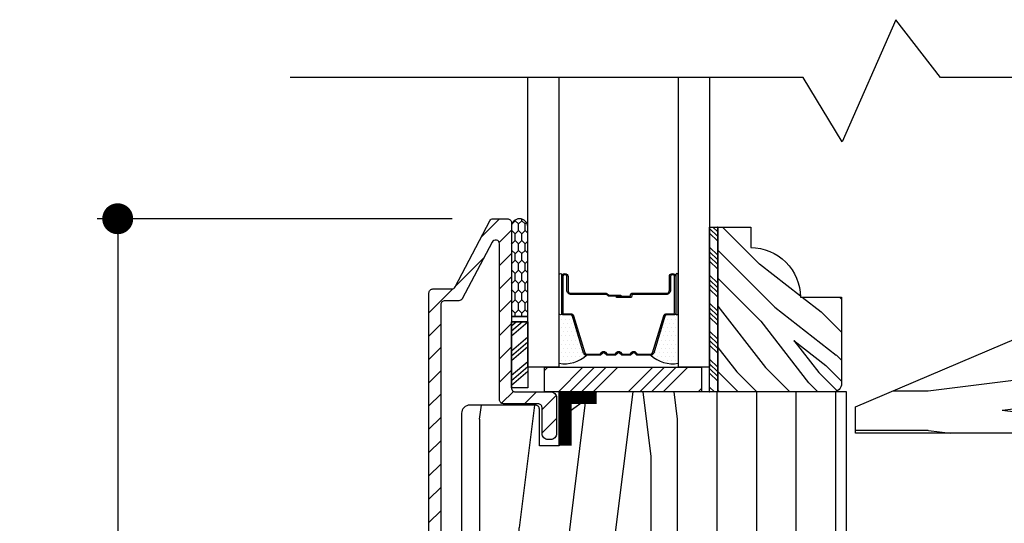
# Model space of a CAD drawing. Extents: x 0 to 162, y 0 to 38.
# Drawn here: x 72 to 75, y 27 to 29 of the extents above; entities that cross this region are included whole.
import ezdxf

# ---------------------------------------------------------------- set-up
doc = ezdxf.new("R2010")
doc.units = 0
doc.header["$LTSCALE"] = 6
doc.header["$MEASUREMENT"] = 0
doc.layers.get('0').update_dxf_attribs({"linetype": 'CONTINUOUS'})
doc.layers.get('Defpoints').update_dxf_attribs({"linetype": 'CONTINUOUS', "lineweight": 5})
doc.layers.add('A-ANNO-DIMS', color=3, linetype='CONTINUOUS')
doc.layers.add('A-DETL-CUT', color=6, linetype='CONTINUOUS')
doc.styles.add('SIMPLEX', font='SIMPLEX.shx', dxfattribs={"width": 0.75})
doc.dimstyles.new('Andersen Section', dxfattribs={"dimscale": 2.5, "dimtxt": 0.09375, "dimasz": 0.046875, "dimexe": 0.03125, "dimexo": 0.0625, "dimgap": 0.03125, "dimtad": 1, "dimdec": 5, "dimzin": 3, "dimdsep": 46, "dimlunit": 4, "dimtxsty": 'SIMPLEX', "dimblk": 'DOT', "dimcen": 0, "dimclrd": 256, "dimclre": 256, "dimadec": 0, "dimazin": 0, "dimtfac": 1, "dimtdec": 5, "dimtmove": 0, "dimatfit": 0, "dimldrblk": 'DOT', "dimfxl": 0, "dimfrac": 2, "dimtolj": 1, "dimtzin": 4, "dimlwd": -1, "dimlwe": -1, "dimarcsym": 0})

# ---------------------------------------------------------------- blocks, each defined once
blk = doc.blocks.new('casement sill 111')
at = {"layer": 'A-DETL-CUT'}
h = blk.add_hatch(dxfattribs=at)
h.set_pattern_fill('ANSI31', color=256, scale=0.5, angle=180, style=0)
h.set_pattern_definition([(225, (-49.77844, -35.852746), (0.044194174, -0.044194174), [])])
h.paths.add_polyline_path([(-2.5565, 1.0709, -0.420988), (-2.5668, 1.0809), (-2.5668, 1.1575, 0.414214), (-2.5893, 1.18), (-2.5993, 1.18, 0.414214), (-2.6218, 1.1575), (-2.6218, 1.0809, -0.420988), (-2.632, 1.0709, 0.420988), (-2.6883, 1.0159), (-2.6883, 0.82, -0.414214), (-2.7033, 0.805), (-2.9903, 0.805, -0.414214), (-3.0053, 0.82), (-3.0053, 2.7365, -0.414214), (-2.9903, 2.7515), (-2.9371, 2.7515, 0.278459), (-2.9239, 2.7595), (-2.811, 2.9739, -0.782984), (-2.7828, 2.9669), (-2.7828, 2.3765, 0.414214), (-2.7678, 2.3615), (-2.6368, 2.3615, -0.414214), (-2.6218, 2.3465), (-2.6218, 2.248, 0.414214), (-2.5993, 2.2255), (-2.5893, 2.2255, 0.414214), (-2.5668, 2.248), (-2.5668, 2.384, 0.414214), (-2.5893, 2.4065), (-2.7228, 2.4065, -0.414214), (-2.7378, 2.4215), (-2.7378, 3.0475, 0.414214), (-2.7528, 3.0625), (-2.8062, 3.0625, 0.278459), (-2.8195, 3.0545), (-2.951, 2.8045, -0.278459), (-2.9643, 2.7965), (-3.0353, 2.7965, 0.414214), (-3.0503, 2.7815), (-3.0503, 0.765, 0.414214), (-3.0353, 0.75), (-2.6558, 0.75, 0.414214), (-2.6333, 0.7725), (-2.6333, 0.9875, -0.414214), (-2.6108, 1.01), (-2.5778, 1.01, -0.414214), (-2.5553, 0.9875), (-2.5553, 0.7875, 0.414214), (-2.5328, 0.765), (-2.5228, 0.765, 0.414214), (-2.5003, 0.7875), (-2.5003, 1.0159, 0.420988)])
h = blk.add_hatch(dxfattribs=at)
h.set_pattern_fill('CS25', color=256, scale=0.0025, angle=180, style=0)
h.set_pattern_definition([(90, (-43.522357, 76.541798), (0.0125, 0.0375), [0.025, -0.05]), (45, (-43.534857, 76.5293), (0.0375, -0.0375), [0.01767767, -0.035355338]), (135, (-43.534857, 76.5293), (0.0375, 0.0375), [0.01767767, -0.035355338]), (135, (-43.522357, 76.5668), (0.0375, 0.0375), [0.01767767, -0.035355338]), (45, (-43.547357, 76.5668), (0.0375, -0.0375), [0.01767767, -0.035355338]), (135, (-43.572357, 76.5668), (0.0375, 0.0375), [0.01767767, -0.035355338]), (45, (-43.597357, 76.5668), (0.0375, -0.0375), [0.01767767, -0.035355338]), (135, (-43.584857, 76.5293), (0.0375, 0.0375), [0.01767767, -0.035355338])])
h.paths.add_polyline_path([(-2.6758, 2.6926), (-2.7378, 2.6926), (-2.7378, 3.0325, -0.966774), (-2.6758, 3.0325)])
h = blk.add_hatch(dxfattribs=at)
h.set_pattern_fill('ANSI34', color=256, scale=0.1, style=0)
h.set_pattern_definition([(315, (-36.26036, 75.217005), (-0.05303301, -0.05303301), []), (315, (-36.24268, 75.217005), (-0.05303301, -0.05303301), []), (315, (-36.225, 75.217005), (-0.05303301, -0.05303301), []), (315, (-36.20732, 75.217005), (-0.05303301, -0.05303301), [])])
h.paths.add_polyline_path([(-1.9558, 2.4062), (-1.9868, 2.4062), (-1.9868, 3.0312), (-1.9558, 3.0312)])
h = blk.add_hatch(dxfattribs=at)
h.set_pattern_fill('PGRAIN', color=256, scale=0.025, angle=45, style=0)
h.set_pattern_definition([(315, (-36.20735, 75.1278), (-0.53033, -0.53033), [0.4, -2.6]), (315, (-36.2604, 75.07474), (-0.53033, -0.53033), [0.57181, -2.42819]), (315, (-36.3134, 75.0217), (-0.53033, -0.53033), [0.728682, -2.271318]), (315, (-36.36645, 74.9687), (-0.53033, -0.53033), [0.728682, -2.271318]), (315, (-36.4195, 74.91565), (-0.53033, -0.53033), [0.57181, -2.42819]), (315, (-36.4725, 74.8626), (-0.53033, -0.53033), [0.4, -2.6]), (315, (-36.52555, 74.8096), (-0.53033, -0.53033), [0.526157, -2.473843]), (315, (-36.5786, 74.75655), (-0.53033, -0.53033), [2.143128, -0.856872]), (315, (-36.6316, 74.7035), (-0.53033, -0.53033), [1.971318, -1.028682]), (315, (-36.68465, 74.6505), (-0.53033, -0.53033), [0.309607, -2.690393]), (315, (-35.6063, 74.59745), (-0.53033, -0.53033), [0.228682, -2.771318]), (315, (-35.6227, 74.4889), (-0.53033, -0.53033), [0.270117, -2.729883]), (315, (-35.565, 74.3251), (-0.53033, -0.53033), [0.11378, -2.88622]), (315, (-35.66984, 74.22026), (-0.53033, -0.53033), [0.11378, -2.88622]), (315, (-35.8336, 74.2779), (-0.53033, -0.53033), [0.270117, -2.729883]), (315, (-35.9422, 74.2616), (-0.53033, -0.53033), [0.228682, -2.771318]), (315, (-36.02975, 74.2784), (-0.53033, -0.53033), [0.402665, -2.597335]), (315, (-36.3066, 74.3078), (-0.53033, -0.53033), [1.390393, -1.609607]), (315, (-35.1971, 74.11755), (-0.53033, -0.53033), [0.071318, -2.928682]), (315, (-35.25015, 74.0645), (-0.53033, -0.53033), [0.17153, -2.82847]), (315, (-35.3032, 74.0115), (-0.53033, -0.53033), [0.336466, -2.663534]), (315, (-35.3562, 73.95845), (-0.53033, -0.53033), [0.542637, -2.457363]), (315, (-35.40925, 73.9054), (-0.53033, -0.53033), [0.714446, -2.285554]), (315, (-35.4623, 73.8524), (-0.53033, -0.53033), [0.871318, -2.128682]), (315, (-35.5859, 73.86996), (-0.53033, -0.53033), [0.971178, -2.028822]), (315, (-34.6516, 73.572), (-0.53033, -0.53033), [0.19979, -2.80021]), (315, (-34.7156, 73.5016), (-0.53033, -0.53033), [0.355718, -2.644282]), (315, (-34.6543, 73.32726), (-0.53033, -0.53033), [0.228682, -2.771318]), (315, (-34.6707, 73.2187), (-0.53033, -0.53033), [0.270117, -2.729883]), (315, (-34.613, 73.0549), (-0.53033, -0.53033), [0.11378, -2.88622]), (315, (-34.71785, 72.9501), (-0.53033, -0.53033), [0.11378, -2.88622]), (315, (-34.88164, 73.00775), (-0.53033, -0.53033), [0.270117, -2.729883]), (315, (-34.9902, 72.9914), (-0.53033, -0.53033), [0.228682, -2.771318]), (307.875, (-35.8512, 74.45342), (2.1213204, -2.1213203), [0.29539, -5.751302]), (307.875, (-36.01515, 74.5113), (2.1213204, -2.1213203), [0.29566, -5.751032]), (307.875, (-36.18967, 74.57977), (2.1213204, -2.1213203), [0.403113, -5.64358]), (307.875, (-36.1535, 74.43753), (2.1213204, -2.1213203), [0.201556, -5.845137]), (307.875, (-35.4446, 74.43575), (2.1213204, -2.1213203), [0.403113, -5.64358]), (307.875, (-35.43167, 74.2979), (2.1213204, -2.1213203), [0.29566, -5.751032]), (307.875, (-35.48454, 74.24465), (2.1213204, -2.1213203), [0.29539, -5.751302]), (307.875, (-34.8992, 73.18323), (2.1213204, -2.1213203), [0.29539, -5.751302]), (307.875, (-35.06316, 73.24113), (2.1213204, -2.1213203), [0.29566, -5.751032]), (307.875, (-35.23768, 73.30958), (2.1213204, -2.1213203), [0.403113, -5.64358]), (307.875, (-35.32347, 73.32466), (2.1213204, -2.1213203), [0.201556, -5.845137]), (307.875, (-34.27164, 73.2451), (2.1213204, -2.1213203), [0.302335, -5.744359]), (307.875, (-34.5103, 73.43072), (2.1213204, -2.1213203), [0.60467, -5.442024]), (307.875, (-34.46406, 73.25007), (2.1213204, -2.1213203), [0.442988, -5.603705]), (307.875, (-34.4926, 73.16556), (2.1213204, -2.1213203), [0.403113, -5.64358]), (307.875, (-34.47968, 73.0277), (2.1213204, -2.1213203), [0.29566, -5.751032]), (307.875, (-34.53255, 72.97446), (2.1213204, -2.1213203), [0.29539, -5.751302]), (142.125, (-35.3562, 73.95845), (-2.1213203, 2.1213204), [0.29539, -5.751302]), (322.125, (-35.9245, 74.84494), (2.1213203, -2.1213204), [0.403113, -5.64358]), (322.125, (-35.85605, 74.6704), (2.1213203, -2.1213204), [0.29566, -5.751032]), (322.125, (-35.79816, 74.50646), (2.1213203, -2.1213204), [0.29539, -5.751302]), (142.125, (-35.40925, 73.9054), (-2.1213203, 2.1213204), [0.29566, -5.751032]), (142.125, (-35.4623, 73.8524), (-2.1213203, 2.1213204), [0.403113, -5.64358]), (142.125, (-35.58593, 73.86996), (-2.1213203, 2.1213204), [0.201556, -5.845137]), (322.125, (-36.46572, 74.43156), (2.1213203, -2.1213204), [0.201556, -5.845137]), (142.125, (-34.6694, 73.6959), (-2.1213203, 2.1213204), [0.60467, -5.442024]), (142.125, (-34.65157, 73.572), (-2.1213203, 2.1213204), [0.60467, -5.442024]), (142.125, (-34.7156, 73.5016), (-2.1213203, 2.1213204), [0.442988, -5.603705]), (322.125, (-34.9725, 73.57475), (2.1213203, -2.1213204), [0.403113, -5.64358]), (322.125, (-34.90406, 73.40023), (2.1213203, -2.1213204), [0.29566, -5.751032]), (322.125, (-34.84617, 73.23627), (2.1213203, -2.1213204), [0.29539, -5.751302]), (142.125, (-34.40423, 72.68826), (-2.1213203, 2.1213204), [0.29539, -5.751302]), (142.125, (-34.45726, 72.63523), (-2.1213203, 2.1213204), [0.29566, -5.751032]), (142.125, (-34.5103, 72.5822), (-2.1213203, 2.1213204), [0.403113, -5.64358]), (142.125, (-34.56333, 72.52916), (-2.1213203, 2.1213204), [0.302335, -5.744359]), (315, (-35.60435, 74.28574), (-0.53033, -0.53033), [0.11378, -2.88622]), (315, (-35.6314, 74.2587), (-0.53033, -0.53033), [0.11378, -2.88622]), (315, (-34.6524, 73.01555), (-0.53033, -0.53033), [0.11378, -2.88622]), (315, (-34.6794, 72.9885), (-0.53033, -0.53033), [0.11378, -2.88622]), (322.125, (-35.72594, 74.3803), (2.1213203, -2.1213204), [0.15404, -5.892654]), (307.875, (-35.72594, 74.3803), (2.1213204, -2.1213203), [0.15404, -5.892654]), (142.125, (-35.42933, 74.0837), (-2.1213203, 2.1213204), [0.15404, -5.892654]), (307.875, (-35.5239, 74.2053), (2.1213204, -2.1213203), [0.15404, -5.892654]), (322.125, (-34.77395, 73.11012), (2.1213203, -2.1213204), [0.15404, -5.892654]), (307.875, (-34.77395, 73.11012), (2.1213204, -2.1213203), [0.15404, -5.892654]), (142.125, (-34.47734, 72.8135), (-2.1213203, 2.1213204), [0.15404, -5.892654]), (307.875, (-34.5719, 72.9351), (2.1213204, -2.1213203), [0.15404, -5.892654])])
h.paths.add_polyline_path([(-1.4868, 2.4375, -0.414214), (-1.518, 2.4062), (-1.9558, 2.4062), (-1.9558, 3.0312), (-1.8308, 3.0312), (-1.8308, 2.9532, -0.414214), (-1.6428, 2.7652), (-1.4868, 2.7652)])
h = blk.add_hatch(dxfattribs=at)
h.set_pattern_fill('PGRAIN', color=256, scale=0.05, style=0)
h.set_pattern_definition([(0, (-43.5094, -66.3802), (0, 1.5), [0.8, -5.2]), (0, (-43.5094, -66.2302), (0, 1.5), [1.14362, -4.85638]), (0, (-43.5094, -66.0802), (0, 1.5), [1.45736, -4.54264]), (0, (-43.5094, -65.9302), (0, 1.5), [1.45736, -4.54264]), (0, (-43.5094, -65.7802), (0, 1.5), [1.14362, -4.85638]), (0, (-43.5094, -65.6302), (0, 1.5), [0.8, -5.2]), (0, (-43.5094, -65.4802), (0, 1.5), [1.05231, -4.94769]), (0, (-43.5094, -65.3302), (0, 1.5), [4.28626, -1.71374]), (0, (-43.5094, -65.1802), (0, 1.5), [3.94264, -2.05736]), (0, (-43.5094, -65.0302), (0, 1.5), [0.61921, -5.38079]), (0, (-41.9094, -66.4802), (0, 1.5), [0.45736, -5.54264]), (0, (-41.779, -66.3036), (0, 1.5), [0.54023, -5.45977]), (0, (-41.4658, -66.1535), (0, 1.5), [0.22756, -5.77244]), (0, (-41.4658, -65.857), (0, 1.5), [0.22756, -5.77244]), (0, (-41.779, -65.7069), (0, 1.5), [0.54023, -5.45977]), (0, (-41.9094, -65.5302), (0, 1.5), [0.45736, -5.54264]), (0, (-42.057, -65.4302), (0, 1.5), [0.80533, -5.19467]), (0, (-42.4901, -65.0802), (0, 1.5), [2.78079, -3.21921]), (0, (-40.652, -66.3802), (0, 1.5), [0.14264, -5.85736]), (0, (-40.652, -66.2302), (0, 1.5), [0.34306, -5.65694]), (0, (-40.652, -66.0802), (0, 1.5), [0.67293, -5.32707]), (0, (-40.652, -65.9302), (0, 1.5), [1.08527, -4.91473]), (0, (-40.652, -65.7802), (0, 1.5), [1.42889, -4.57111]), (0, (-40.652, -65.6302), (0, 1.5), [1.74264, -4.25736]), (0, (-40.8517, -65.4802), (0, 1.5), [1.94236, -4.05764]), (0, (-39.109, -66.3802), (0, 1.5), [0.39958, -5.60042]), (0, (-39.1, -66.1901), (0, 1.5), [0.71144, -5.28856]), (0, (-38.7667, -66.0302), (0, 1.5), [0.45736, -5.54264]), (0, (-38.6363, -65.8536), (0, 1.5), [0.54023, -5.45977]), (0, (-38.3231, -65.7035), (0, 1.5), [0.22756, -5.77244]), (0, (-38.3231, -65.407), (0, 1.5), [0.22756, -5.77244]), (0, (-38.6363, -65.2569), (0, 1.5), [0.54023, -5.45977]), (0, (-38.7667, -65.0802), (0, 1.5), [0.45736, -5.54264]), (7.125, (-42.052, -65.9302), (6, -3e-08), [0.59078, -11.5026]), (7.125, (-42.36574, -65.7802), (6, -3e-08), [0.59132, -11.502065]), (7.125, (-42.70936, -65.6302), (6, -3e-08), [0.80623, -11.28716]), (7.125, (-42.45704, -65.4802), (6, -3e-08), [0.40311, -11.69027]), (7.125, (-41.452, -66.4802), (6, -3e-08), [0.80623, -11.28716]), (7.125, (-41.23875, -66.30355), (6, -3e-08), [0.59132, -11.502065]), (7.125, (-41.2382, -66.1535), (6, -3e-08), [0.59078, -11.5026]), (7.125, (-38.90936, -65.4802), (6, -3e-08), [0.59078, -11.5026]), (7.125, (-39.2231, -65.3302), (6, -3e-08), [0.59132, -11.50206]), (7.125, (-39.5667, -65.1802), (6, -3e-08), [0.80623, -11.28716]), (7.125, (-39.70936, -65.0802), (6, -3e-08), [0.40311, -11.69027]), (7.125, (-38.10936, -66.4552), (6, -3e-08), [0.60467, -11.48872]), (7.125, (-38.70936, -66.3802), (6, -3e-08), [1.20934, -10.88405]), (7.125, (-38.3885, -66.1901), (6, -3e-08), [0.88598, -11.20741]), (7.125, (-38.30936, -66.0302), (6, -3e-08), [0.80623, -11.28716]), (7.125, (-38.0961, -65.85355), (6, -3e-08), [0.59132, -11.50206]), (7.125, (-38.0956, -65.7035), (6, -3e-08), [0.59078, -11.5026]), (172.875, (-40.652, -65.9302), (-6, -3e-08), [0.59078, -11.5026]), (352.875, (-42.70936, -66.3802), (6, 3e-08), [0.80623, -11.28716]), (352.875, (-42.36574, -66.2302), (6, 3e-08), [0.59132, -11.502065]), (352.875, (-42.052, -66.0802), (6, 3e-08), [0.59078, -11.5026]), (172.875, (-40.652, -65.7802), (-6, -3e-08), [0.59132, -11.50206]), (172.875, (-40.652, -65.6302), (-6, -3e-08), [0.80623, -11.28716]), (172.875, (-40.8517, -65.4802), (-6, -3e-08), [0.40311, -11.69027]), (352.875, (-42.89014, -65.0302), (6, 3e-08), [0.40311, -11.69027]), (172.875, (-39.30936, -66.5302), (-6, -3e-08), [1.20934, -10.88405]), (172.875, (-39.1089, -66.3802), (-6, -3e-08), [1.20934, -10.88405]), (172.875, (-39.0999, -66.1901), (-6, -3e-08), [0.88598, -11.20741]), (352.875, (-39.5667, -65.9302), (6, 3e-08), [0.80623, -11.28716]), (352.875, (-39.2231, -65.7802), (6, 3e-08), [0.59132, -11.50206]), (352.875, (-38.90936, -65.6302), (6, 3e-08), [0.59078, -11.5026]), (172.875, (-37.50936, -65.4802), (-6, -3e-08), [0.59078, -11.5026]), (172.875, (-37.50936, -65.3302), (-6, -3e-08), [0.59132, -11.50206]), (172.875, (-37.50936, -65.1802), (-6, -3e-08), [0.80623, -11.28716]), (172.875, (-37.50936, -65.0302), (-6, -3e-08), [0.60467, -11.48872]), (0, (-41.4658, -66.0422), (0, 1.5), [0.22756, -5.77244]), (0, (-41.4658, -65.9657), (0, 1.5), [0.22756, -5.77244]), (0, (-38.3231, -65.5922), (0, 1.5), [0.22756, -5.77244]), (0, (-38.3231, -65.5157), (0, 1.5), [0.22756, -5.77244]), (352.875, (-41.7715, -66.00394), (6, 3e-08), [0.30808, -11.78531]), (7.125, (-41.7715, -66.00394), (6, -3e-08), [0.30808, -11.78531]), (172.875, (-40.9325, -66.00394), (-6, -3e-08), [0.30808, -11.78531]), (7.125, (-41.2382, -66.04216), (6, -3e-08), [0.30808, -11.78531]), (352.875, (-38.6288, -65.55394), (6, 3e-08), [0.30808, -11.78531]), (7.125, (-38.6288, -65.55394), (6, -3e-08), [0.30808, -11.78531]), (172.875, (-37.7899, -65.55394), (-6, -3e-08), [0.30808, -11.78531]), (7.125, (-38.0956, -65.59216), (6, -3e-08), [0.30808, -11.78531])])
h.paths.add_polyline_path([(0.7225, 2.6563, 0.414214), (0.66, 2.7188), (0.2856, 2.7188, 0.409111), (0.2231, 2.6573), (0.2225, 2.6239, -0.409111), (0.16, 2.5625), (-0.215, 2.5625, -0.409111), (-0.2775, 2.6239), (-0.2792, 2.7211, 0.409111), (-0.3417, 2.7825), (-0.4021, 2.7825, 0.100695), (-0.4266, 2.7775), (-1.4338, 2.35), (-1.4338, 2.25), (-0.6765, 2.25), (-0.4545, 2.0275), (-0.2775, 2.0275), (-0.2775, 1.3125), (0.2914, 1.3125), (0.2914, 1.3625), (0.3695, 1.3625), (0.3695, 1.3125), (0.7225, 1.3125)])
at = {"layer": 'A-DETL-CUT', "linetype": 'Continuous'}
h = blk.add_hatch(dxfattribs=at)
h.set_pattern_fill('DOTS', color=256, scale=0.25, style=0)
h.set_pattern_definition([(180, (34.592306, -1.301105), (-0.0078125, 0.015625), [0, -0.015625])])
h.paths.add_polyline_path([(-2.5572, 2.515), (-2.5572, 2.703, 1), (-2.5472, 2.703), (-2.5472, 2.705, 0.414214), (-2.5402, 2.698), (-2.5134, 2.698, -0.329751), (-2.5067, 2.693), (-2.4641, 2.5535, 0.329751), (-2.4526, 2.545, -0.232454)])
h = blk.add_hatch(dxfattribs=at)
h.set_pattern_fill('DOTS', color=256, scale=0.25, style=0)
h.set_pattern_definition([(1e-14, (-39.254822, -1.301105), (0.0078125, 0.015625), [0, -0.015625])])
h.paths.add_polyline_path([(-2.1053, 2.515), (-2.1053, 2.703, -1), (-2.1153, 2.703), (-2.1153, 2.705, -0.414214), (-2.1223, 2.698), (-2.1491, 2.698, 0.329751), (-2.1558, 2.693), (-2.1985, 2.5535, -0.329751), (-2.2099, 2.545, 0.232454)])
at = {"layer": 'A-DETL-CUT'}
h = blk.add_hatch(dxfattribs=at)
h.set_pattern_fill('PGRAIN', color=256, scale=0.05, angle=90, style=0)
h.set_pattern_definition([(90, (-35.6594, -66.5302), (-1.5, 1e-16), [0.8, -5.2]), (90, (-35.8094, -66.5302), (-1.5, 1e-16), [1.14362, -4.85638]), (90, (-35.9594, -66.5302), (-1.5, 1e-16), [1.45736, -4.54264]), (90, (-36.1094, -66.5302), (-1.5, 1e-16), [1.45736, -4.54264]), (90, (-36.2594, -66.5302), (-1.5, 1e-16), [1.14362, -4.85638]), (90, (-36.4094, -66.5302), (-1.5, 1e-16), [0.8, -5.2]), (90, (-36.5594, -66.5302), (-1.5, 1e-16), [1.05231, -4.94769]), (90, (-36.7094, -66.5302), (-1.5, 1e-16), [4.28626, -1.71374]), (90, (-36.8594, -66.5302), (-1.5, 1e-16), [3.94264, -2.05736]), (90, (-37.0094, -66.5302), (-1.5, 1e-16), [0.61921, -5.38079]), (90, (-35.5594, -64.9302), (-1.5, 1e-16), [0.45736, -5.54264]), (90, (-35.736, -64.7998), (-1.5, 1e-16), [0.54023, -5.45977]), (90, (-35.8861, -64.4866), (-1.5, 1e-16), [0.22756, -5.77244]), (90, (-36.1826, -64.4866), (-1.5, 1e-16), [0.22756, -5.77244]), (90, (-36.3327, -64.7998), (-1.5, 1e-16), [0.54023, -5.45977]), (90, (-36.5094, -64.9302), (-1.5, 1e-16), [0.45736, -5.54264]), (90, (-36.6094, -65.0779), (-1.5, 1e-16), [0.80533, -5.19467]), (90, (-36.9594, -65.511), (-1.5, 1e-16), [2.78079, -3.21921]), (90, (-35.6594, -63.6728), (-1.5, 1e-16), [0.14264, -5.85736]), (90, (-35.8094, -63.6728), (-1.5, 1e-16), [0.34306, -5.65694]), (90, (-35.9594, -63.6728), (-1.5, 1e-16), [0.67293, -5.32707]), (90, (-36.1094, -63.6728), (-1.5, 1e-16), [1.08527, -4.91473]), (90, (-36.2594, -63.6728), (-1.5, 1e-16), [1.42889, -4.57111]), (90, (-36.4094, -63.6728), (-1.5, 1e-16), [1.74264, -4.25736]), (90, (-36.5594, -63.8726), (-1.5, 1e-16), [1.94236, -4.05764]), (90, (-35.6594, -62.1298), (-1.5, 1e-16), [0.39958, -5.60042]), (90, (-35.8495, -62.1208), (-1.5, 1e-16), [0.71144, -5.28856]), (90, (-36.0094, -61.7876), (-1.5, 1e-16), [0.45736, -5.54264]), (90, (-36.186, -61.6572), (-1.5, 1e-16), [0.54023, -5.45977]), (90, (-36.3361, -61.344), (-1.5, 1e-16), [0.22756, -5.77244]), (90, (-36.6326, -61.344), (-1.5, 1e-16), [0.22756, -5.77244]), (90, (-36.7827, -61.6572), (-1.5, 1e-16), [0.54023, -5.45977]), (90, (-36.9594, -61.7876), (-1.5, 1e-16), [0.45736, -5.54264]), (97.125, (-36.10936, -65.07285), (3e-08, 6), [0.59078, -11.5026]), (97.125, (-36.25936, -65.3866), (3e-08, 6), [0.59132, -11.50206]), (97.125, (-36.40936, -65.7302), (3e-08, 6), [0.80623, -11.28716]), (97.125, (-36.55936, -65.4779), (3e-08, 6), [0.40311, -11.69027]), (97.125, (-35.55936, -64.47285), (3e-08, 6), [0.80623, -11.28716]), (97.125, (-35.736, -64.2596), (3e-08, 6), [0.59132, -11.50206]), (97.125, (-35.8861, -64.2591), (3e-08, 6), [0.59078, -11.5026]), (97.125, (-36.55936, -61.9302), (3e-08, 6), [0.59078, -11.5026]), (97.125, (-36.70936, -62.24396), (3e-08, 6), [0.59132, -11.50206]), (97.125, (-36.85936, -62.5876), (3e-08, 6), [0.80623, -11.28716]), (97.125, (-36.95936, -62.7302), (3e-08, 6), [0.40311, -11.69027]), (97.125, (-35.58436, -61.1302), (3e-08, 6), [0.60467, -11.48872]), (97.125, (-35.65936, -61.7302), (3e-08, 6), [1.20934, -10.88405]), (97.125, (-35.8495, -61.40935), (3e-08, 6), [0.88598, -11.20741]), (97.125, (-36.00936, -61.3302), (3e-08, 6), [0.80623, -11.28716]), (97.125, (-36.186, -61.117), (3e-08, 6), [0.59132, -11.50206]), (97.125, (-36.3361, -61.1164), (3e-08, 6), [0.59078, -11.5026]), (262.875, (-36.10936, -63.67285), (3e-08, -6), [0.59078, -11.5026]), (82.875, (-35.65936, -65.7302), (-3e-08, 6), [0.80623, -11.28716]), (82.875, (-35.80936, -65.3866), (-3e-08, 6), [0.59132, -11.50206]), (82.875, (-35.95936, -65.07285), (-3e-08, 6), [0.59078, -11.5026]), (262.875, (-36.25936, -63.67285), (3e-08, -6), [0.59132, -11.50206]), (262.875, (-36.40936, -63.67285), (3e-08, -6), [0.80623, -11.28716]), (262.875, (-36.55936, -63.8726), (3e-08, -6), [0.40311, -11.69027]), (82.875, (-37.00936, -65.911), (-3e-08, 6), [0.40311, -11.69027]), (262.875, (-35.50936, -62.3302), (3e-08, -6), [1.20934, -10.88405]), (262.875, (-35.65936, -62.1298), (3e-08, -6), [1.20934, -10.88405]), (262.875, (-35.8495, -62.1208), (3e-08, -6), [0.88598, -11.20741]), (82.875, (-36.10936, -62.5876), (-3e-08, 6), [0.80623, -11.28716]), (82.875, (-36.25936, -62.24396), (-3e-08, 6), [0.59132, -11.50206]), (82.875, (-36.40936, -61.9302), (-3e-08, 6), [0.59078, -11.5026]), (262.875, (-36.55936, -60.5302), (3e-08, -6), [0.59078, -11.5026]), (262.875, (-36.70936, -60.5302), (3e-08, -6), [0.59132, -11.50206]), (262.875, (-36.85936, -60.5302), (3e-08, -6), [0.80623, -11.28716]), (262.875, (-37.00936, -60.5302), (3e-08, -6), [0.60467, -11.48872]), (90, (-35.9974, -64.4866), (-1.5, 1e-16), [0.22756, -5.77244]), (90, (-36.0738, -64.4866), (-1.5, 1e-16), [0.22756, -5.77244]), (90, (-36.4474, -61.344), (-1.5, 1e-16), [0.22756, -5.77244]), (90, (-36.5238, -61.344), (-1.5, 1e-16), [0.22756, -5.77244]), (82.875, (-36.0356, -64.7923), (-3e-08, 6), [0.30808, -11.78531]), (97.125, (-36.0356, -64.7923), (3e-08, 6), [0.30808, -11.78531]), (262.875, (-36.0356, -63.9534), (3e-08, -6), [0.30808, -11.78531]), (97.125, (-35.9974, -64.2591), (3e-08, 6), [0.30808, -11.78531]), (82.875, (-36.4856, -61.6497), (-3e-08, 6), [0.30808, -11.78531]), (97.125, (-36.4856, -61.6497), (3e-08, 6), [0.30808, -11.78531]), (262.875, (-36.4856, -60.8107), (3e-08, -6), [0.30808, -11.78531]), (97.125, (-36.4474, -61.1164), (3e-08, 6), [0.30808, -11.78531])])
h.paths.add_polyline_path([(-1.4678, 2.4062), (-2.4145, 2.4062), (-2.5568, 2.3029), (-2.5568, 2.2022), (-2.6318, 2.2022), (-2.6318, 2.3412, 0.414214), (-2.6468, 2.3562), (-2.8955, 2.3562, 0.414214), (-2.9265, 2.3252), (-2.9265, 1.1235, 0.414214), (-2.8815, 1.0785), (-2.6305, 1.0785), (-2.6305, 1.2135), (-2.5525, 1.2135), (-2.5525, 1.0785), (-2.4828, 1.0785), (-2.4828, 1.0635), (-2.0626, 1.0635), (-2.0615, 1.0945), (-1.4678, 1.0945)])
for p, q in [((-2.7186, 2.6714), (-2.7378, 2.655)), ((-2.6961, 2.6714), (-2.7378, 2.6359)), ((-2.6758, 2.6709), (-2.7378, 2.6181)), ((-2.6758, 2.6136), (-2.7378, 2.5608)), ((-2.6758, 2.5945), (-2.7378, 2.5417)), ((-2.6758, 2.5767), (-2.7378, 2.5239)), ((-2.6758, 2.5207), (-2.7378, 2.4679)), ((-2.6758, 2.5016), (-2.7378, 2.4488)), ((-2.6758, 2.4837), (-2.7378, 2.4309)), ((-2.6118, 2.4877), (-2.5994, 2.5)), ((-2.5599, 2.4069), (-2.4669, 2.5)), ((-2.5158, 2.4069), (-2.4227, 2.5)), ((-2.4716, 2.4069), (-2.3785, 2.5)), ((-2.4274, 2.4069), (-2.3343, 2.5)), ((-2.2948, 2.4069), (-2.2017, 2.5)), ((-2.2506, 2.4069), (-2.1575, 2.5)), ((-2.2064, 2.4069), (-2.1133, 2.5)), ((-2.1622, 2.4069), (-2.0691, 2.5)), ((-2.0296, 2.4069), (-2.0178, 2.4187))]:
    blk.add_line(p, q, dxfattribs=at)
for points in [[(0.7487, 3.5975), (-1.1117, 3.5975), (-1.2809, 3.8169), (-1.4847, 3.3536), (-1.6316, 3.5975), (-3.5761, 3.5975)], [(-1.9558, 3.0312), (-1.9558, 2.4062), (-1.9868, 2.4062), (-1.9868, 3.0312), (-1.9558, 3.0312)], [(-2.6758, 2.6714), (-2.7378, 2.6714), (-2.6758, 2.6714), (-2.6758, 2.4215), (-2.7378, 2.4215), (-2.7378, 2.6714), (-2.7378, 2.4215)]]:
    blk.add_lwpolyline(points, dxfattribs=at)
at = {"layer": 'A-DETL-CUT', "linetype": 'Continuous'}
for points in [[(-2.5577, 3.5975), (-2.5577, 2.5), (-2.6758, 2.5), (-2.6758, 3.5975)], [(-1.9868, 3.5975), (-1.9868, 2.5), (-2.1049, 2.5), (-2.1049, 3.5975)]]:
    blk.add_lwpolyline(points, dxfattribs=at)
at = {"layer": 'A-DETL-CUT'}
for points in [[(-3.0503, 0.765), (-3.0503, 2.7815, -0.414214), (-3.0353, 2.7965), (-2.9643, 2.7965, 0.278459), (-2.951, 2.8045), (-2.8195, 3.0545, -0.278459), (-2.8062, 3.0625), (-2.7528, 3.0625, -0.414214), (-2.7378, 3.0475), (-2.7378, 2.4215, 0.414214), (-2.7228, 2.4065), (-2.5893, 2.4065, -0.414214), (-2.5668, 2.384), (-2.5668, 2.248, -0.414214), (-2.5893, 2.2255), (-2.5993, 2.2255, -0.414214), (-2.6218, 2.248), (-2.6218, 2.3465, 0.414214), (-2.6368, 2.3615), (-2.7678, 2.3615, -0.414214), (-2.7828, 2.3765), (-2.7828, 2.9669, 0.782984), (-2.811, 2.9739), (-2.9239, 2.7595, -0.278459), (-2.9371, 2.7515), (-2.9903, 2.7515, 0.414214), (-3.0053, 2.7365), (-3.0053, 0.82, 0.414214)], [(-2.6758, 2.6926), (-2.7378, 2.6926), (-2.6758, 2.6926), (-2.6758, 3.0325, 0.966774), (-2.7378, 3.0325), (-2.7378, 2.6926)]]:
    blk.add_lwpolyline(points, format="xyb", dxfattribs=at)
for points in [[(-1.9558, 2.4062), (-1.9558, 3.0312), (-1.8308, 3.0312), (-1.8308, 2.9532, -0.414214), (-1.6428, 2.7652), (-1.4868, 2.7652), (-1.4868, 2.4375, -0.414214), (-1.518, 2.4062)], [(-1.4338, 2.35), (-0.4266, 2.7775, -0.100695), (-0.4021, 2.7825), (-0.3417, 2.7825, -0.409111), (-0.2792, 2.7211), (-0.2775, 2.6239, 0.409111), (-0.215, 2.5625), (0.16, 2.5625, 0.409111), (0.2225, 2.6239), (0.2231, 2.6573, -0.409111), (0.2856, 2.7188), (0.66, 2.7188, -0.414214), (0.7225, 2.6563), (0.7225, 1.3125), (0.3695, 1.3125), (0.3695, 1.3625), (0.2914, 1.3625), (0.2914, 1.3125), (-0.2775, 1.3125), (-0.2775, 2.0275), (-0.4545, 2.0275), (-0.6765, 2.25), (-1.4338, 2.25)], [(-2.4828, 1.0635), (-2.0626, 1.0635), (-2.0615, 1.0945), (-1.4678, 1.0945), (-1.4678, 2.4062), (-2.4145, 2.4062), (-2.5568, 2.3029), (-2.5568, 2.2022), (-2.6318, 2.2022), (-2.6318, 2.3412, 0.414214), (-2.6468, 2.3562), (-2.8955, 2.3562, 0.414214), (-2.9265, 2.3252), (-2.9265, 1.1235, 0.414214), (-2.8815, 1.0785), (-2.6305, 1.0785), (-2.6305, 1.2135), (-2.5525, 1.2135), (-2.5525, 1.0785), (-2.4828, 1.0785)]]:
    blk.add_lwpolyline(points, format="xyb", close=True, dxfattribs=at)
at = {"layer": 'A-DETL-CUT', "linetype": 'Continuous'}
for points in [[(-2.5572, 2.85, -1), (-2.5472, 2.85), (-2.5472, 2.703, -1), (-2.5572, 2.703)], [(-2.5277, 2.843, 0.414214), (-2.5352, 2.8505, 0.414214), (-2.5427, 2.843), (-2.5427, 2.705, 0.414214), (-2.5402, 2.7025), (-2.5134, 2.7025, -0.329751), (-2.5024, 2.6944), (-2.4598, 2.5548, 0.329751), (-2.4526, 2.5495), (-2.4024, 2.5495, 0.198912), (-2.402, 2.5496), (-2.395, 2.5567, -0.414214), (-2.3815, 2.5567), (-2.3745, 2.5496, 0.198912), (-2.3741, 2.5495), (-2.3454, 2.5495, 0.198912), (-2.345, 2.5496), (-2.338, 2.5567, -0.414214), (-2.3245, 2.5567), (-2.3175, 2.5496, 0.198912), (-2.3171, 2.5495), (-2.2884, 2.5495, 0.198912), (-2.288, 2.5496), (-2.281, 2.5567, -0.414214), (-2.2675, 2.5567), (-2.2605, 2.5496, 0.198912), (-2.2601, 2.5495), (-2.2099, 2.5495, 0.330644), (-2.2028, 2.5548), (-2.1601, 2.6944, -0.329751), (-2.1491, 2.7025), (-2.1223, 2.7025, 0.414214), (-2.1198, 2.705), (-2.1198, 2.843, 0.414214), (-2.1273, 2.8505, 0.414214), (-2.1348, 2.843), (-2.1348, 2.792, -0.414214), (-2.1513, 2.7755), (-2.2812, 2.7755, 0.414214), (-2.2817, 2.775), (-2.2817, 2.769, -0.414214), (-2.2867, 2.764), (-2.3392, 2.764), (-2.3392, 2.7685), (-2.2867, 2.7685, 0.414214), (-2.2862, 2.769), (-2.2862, 2.775, -0.414214), (-2.2812, 2.78), (-2.1513, 2.78, 0.414214), (-2.1393, 2.792), (-2.1393, 2.843, -0.414214), (-2.1273, 2.855, -0.414214), (-2.1153, 2.843), (-2.1153, 2.705, -0.414214), (-2.1223, 2.698), (-2.1491, 2.698, 0.329751), (-2.1558, 2.693), (-2.1985, 2.5535, -0.330308), (-2.2099, 2.545), (-2.2601, 2.545, -0.198912), (-2.2636, 2.5465), (-2.2707, 2.5535, 0.414214), (-2.2778, 2.5535), (-2.2848, 2.5465, -0.198912), (-2.2884, 2.545), (-2.3171, 2.545, -0.198912), (-2.3206, 2.5465), (-2.3277, 2.5535, 0.414214), (-2.3348, 2.5535), (-2.3418, 2.5465, -0.198912), (-2.3454, 2.545), (-2.3741, 2.545, -0.198912), (-2.3776, 2.5465), (-2.3847, 2.5535, 0.414214), (-2.3918, 2.5535), (-2.3988, 2.5465, -0.198912), (-2.4024, 2.545), (-2.4526, 2.545, -0.329751), (-2.4641, 2.5535), (-2.5067, 2.693, 0.329751), (-2.5134, 2.698), (-2.5402, 2.698, -0.414214), (-2.5472, 2.705), (-2.5472, 2.843, -0.414214), (-2.5352, 2.855, -0.414214), (-2.5232, 2.843), (-2.5232, 2.792, 0.414214), (-2.5112, 2.78), (-2.3783, 2.78, -0.198912), (-2.3748, 2.7785), (-2.3697, 2.7745, 0.198912), (-2.3662, 2.773), (-2.3232, 2.773), (-2.3232, 2.7685), (-2.3662, 2.7685, -0.198912), (-2.3729, 2.7713), (-2.378, 2.7754, 0.198912), (-2.3783, 2.7755), (-2.5112, 2.7755, -0.414214), (-2.5277, 2.792)], [(-2.1053, 2.85, 1), (-2.1153, 2.85), (-2.1153, 2.703, 1), (-2.1053, 2.703)]]:
    blk.add_lwpolyline(points, format="xyb", close=True, dxfattribs=at)
at = {"layer": 'A-DETL-CUT'}
blk.add_lwpolyline([(-2.6118, 2.5), (-2.0178, 2.5), (-2.0178, 2.4069), (-2.6118, 2.4069)], close=True, dxfattribs=at)
at = {"layer": 'A-DETL-CUT', "const_width": 0.05}
for points in [[(-2.535, 2.2022), (-2.535, 2.4062)], [(-2.4145, 2.385), (-2.5568, 2.385)]]:
    blk.add_lwpolyline(points, dxfattribs=at)
at = {"layer": 'A-DETL-CUT', "linetype": 'Continuous'}
for centre, start, end in [((-2.5355, 2.6364), 259.8477, 312.1927), ((-2.127, 2.6364), 227.7963, 280.1547)]:
    blk.add_arc(centre, 0.1234, start, end, dxfattribs=at)
blk = doc.blocks.new('_DOT')
at = {"color": 0, "linetype": 'ByBlock'}
blk.add_line((-0.5, 0), (-1, 0), dxfattribs=at)
at = {"color": 0, "linetype": 'ByBlock', "const_width": 0.5}
blk.add_lwpolyline([(-0.25, 0, 1), (0.25, 0, 1)], format="xyb", close=True, dxfattribs=at)
blk = doc.blocks.new('*D203')
at = {"layer": 'A-ANNO-DIMS', "transparency": 16777216}
for p, q in [((73.2888, 28.1742), (71.9432, 28.1742)), ((72.0214, 28.057), (72.0214, 23.2899)), ((73.8026, 23.1727), (71.9432, 23.1727))]:
    blk.add_line(p, q, dxfattribs=at)
at = {"layer": 'Defpoints', "color": 0, "transparency": 16777216}
for p in [(73.445, 28.1742), (72.0214, 23.1727), (73.9589, 23.1727)]:
    blk.add_point(p, dxfattribs=at)
at = {"layer": 'A-ANNO-DIMS', "transparency": 16777216, "xscale": 0.1171875, "yscale": 0.1171875, "zscale": 0.1171875}
for p, rotation in [((72.0214, 28.1742), 90), ((72.0214, 23.1727), 270)]:
    blk.add_blockref('_DOT', p, dxfattribs=dict(at, rotation=rotation))
at = {"layer": 'A-ANNO-DIMS', "color": 0, "transparency": 16777216, "insert": (71.8037, 25.6734), "char_height": 0.23438, "attachment_point": 5, "rotation": 90, "style": 'SIMPLEX'}
blk.add_mtext('\\A1;5"', dxfattribs=at)

msp = doc.modelspace()

# ---------------------------------------------------------------- block references
at = {"layer": 'A-DETL-CUT'}
msp.add_blockref('casement sill 111', (76.251236, 25.111678), dxfattribs=at)

# ---------------------------------------------------------------- dimensions: what is measured, and where the dimension line sits
at = {"layer": 'A-ANNO-DIMS'}
dim = msp.add_linear_dim(base=(72.021374, 23.172678), p1=(73.445034, 28.174178), p2=(73.958897, 23.172678), angle=90, dimstyle='Andersen Section', dxfattribs=at)
dim.commit()
dim.dimension.update_dxf_attribs({"geometry": '*D203', "text_midpoint": (71.80374, 25.673428)})

doc.saveas('drawing.dxf')
